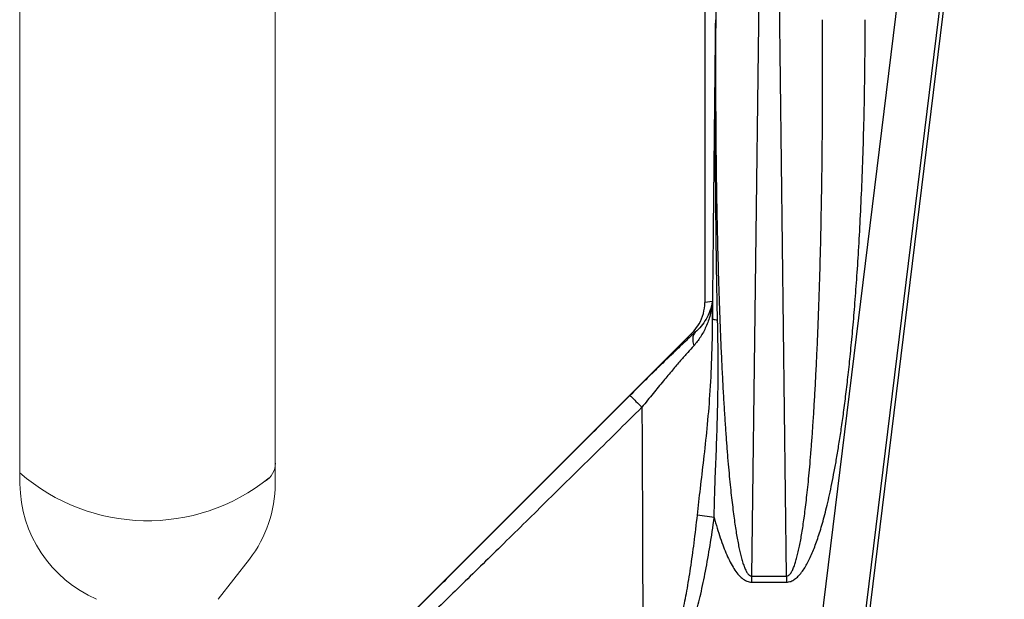
# Model space of a CAD drawing. Extents: x -37.3 to -4.7, y 37.5 to 58.9.
# Drawn here: x -25.3 to -24.6, y 46.6 to 47 of the extents above; entities that cross this region are included whole.
import ezdxf

# ---------------------------------------------------------------- set-up
doc = ezdxf.new("R2010")
doc.units = 0
doc.header["$LTSCALE"] = 0.3
doc.header["$MEASUREMENT"] = 0
doc.layers.get('0').update_dxf_attribs({"linetype": 'CONTINUOUS'})

msp = doc.modelspace()

# ---------------------------------------------------------------- linework, layer by layer
at = {"color": 7}
for p, q in [((-24.72431, 46.45021), (-24.61167, 47.36764)), ((-24.75392, 46.48896), (-24.64884, 47.34475)), ((-24.83003, 47.33966), (-24.83003, 46.79426)), ((-24.72302, 46.48516), (-24.61827, 47.33825)), ((-24.81863, 47.27977), (-24.82206, 47.00071)), ((-24.7875, 47.27542), (-24.79587, 46.59474)), ((-24.77043, 46.59474), (-24.7788, 47.27542)), ((-24.82452, 46.7951), (-24.83003, 46.79426)), ((-24.83911, 46.77236), (-25.07723, 46.53424)), ((-24.83699, 46.77268), (-24.83911, 46.77236)), ((-24.82318, 46.63754), (-24.83545, 46.6392)), ((-24.79587, 46.59474), (-24.79587, 46.59039)), ((-24.79587, 46.59474), (-24.77043, 46.59474)), ((-24.79587, 46.59039), (-24.77043, 46.59039)), ((-24.77043, 46.59474), (-24.77043, 46.59039))]:
    msp.add_line(p, q, dxfattribs=at)
at = {"color": 7, "lineweight": 20}
for p, q in [((-25.32951, 46.66124), (-25.32951, 47.2659)), ((-25.14316, 46.66218), (-25.14316, 47.26154)), ((-25.1619, 46.60717), (-25.18486, 46.57799))]:
    msp.add_line(p, q, dxfattribs=at)
for centre, radius, start, end in [((-25.15837, 46.67722), 0.0153, 301.01406, 359.4109), ((-25.23628, 46.77666), 0.14152, 228.79276, 308.78572), ((-25.23626, 46.6632), 0.09311, 180.68382, 246.40503), ((-25.23626, 46.6632), 0.09311, 323.00402, 359.37716)]:
    msp.add_arc(centre, radius, start, end, dxfattribs=at)
at = {"color": 7}
for points, start_tangent, end_tangent in [([(-24.82434, 46.78215), (-24.82362, 46.85281), (-24.82286, 46.9256), (-24.82206, 47.00071)], (0.010057, 0.999949), (0.010621, 0.999944)), ([(-24.8207, 46.78127), (-24.82185, 46.85208), (-24.82228, 46.92522), (-24.82206, 47.00071)], (-0.022529, 0.999746), (0.007046, 0.999975)), ([(-24.82206, 47.00071), (-24.82218, 46.96688), (-24.82212, 46.93572), (-24.82191, 46.90697), (-24.82159, 46.88042), (-24.82117, 46.85591), (-24.82067, 46.83329), (-24.82011, 46.81241), (-24.81949, 46.79313), (-24.81883, 46.77534), (-24.81814, 46.75889), (-24.81741, 46.74371), (-24.81667, 46.72969), (-24.81591, 46.71675), (-24.81513, 46.7048), (-24.81435, 46.69376), (-24.81355, 46.68356), (-24.81275, 46.67413), (-24.81194, 46.66543), (-24.81113, 46.65741), (-24.81031, 46.65003), (-24.8095, 46.64325), (-24.80868, 46.63703), (-24.80786, 46.63133), (-24.80704, 46.62608), (-24.8062, 46.62124), (-24.80534, 46.61676), (-24.80444, 46.61259), (-24.8035, 46.60871), (-24.80248, 46.60512), (-24.80139, 46.60187), (-24.8002, 46.59907), (-24.79893, 46.59687), (-24.79753, 46.59535), (-24.79587, 46.59474)], (-0.006087, -0.999981), (0.999748, 0.02245)), ([(-24.77043, 46.59474), (-24.76891, 46.59525), (-24.7675, 46.5967), (-24.7662, 46.59889), (-24.76498, 46.60172), (-24.76386, 46.605), (-24.76284, 46.6086), (-24.76188, 46.6125), (-24.76098, 46.6167), (-24.76011, 46.62122), (-24.75926, 46.62609), (-24.75843, 46.63138), (-24.75761, 46.63712), (-24.75679, 46.64337), (-24.75597, 46.65018), (-24.75516, 46.6576), (-24.75434, 46.66566), (-24.75353, 46.67439), (-24.75273, 46.68386), (-24.75193, 46.6941), (-24.75115, 46.70519), (-24.75037, 46.71718), (-24.74961, 46.73016), (-24.74887, 46.7442), (-24.74814, 46.75941), (-24.74745, 46.77587), (-24.7468, 46.79368), (-24.74618, 46.81296), (-24.74562, 46.83382), (-24.74513, 46.85642), (-24.74471, 46.88092), (-24.74439, 46.90745), (-24.74419, 46.93612), (-24.74413, 46.9671), (-24.74424, 47.00071)], (0.999986, -0.005225), (-0.006087, 0.999981)), ([(-24.77043, 46.59039), (-24.76738, 46.59092), (-24.76453, 46.59241), (-24.76191, 46.59464), (-24.75943, 46.59751), (-24.75716, 46.60083), (-24.75507, 46.60448), (-24.75311, 46.60843), (-24.75125, 46.61269), (-24.74946, 46.61726), (-24.74771, 46.62219), (-24.74599, 46.62754), (-24.74427, 46.63335), (-24.74256, 46.63967), (-24.74084, 46.64656), (-24.73912, 46.65406), (-24.73739, 46.66221), (-24.73567, 46.67104), (-24.73394, 46.68061), (-24.73223, 46.69096), (-24.73052, 46.70217), (-24.72882, 46.71429), (-24.72714, 46.7274), (-24.72548, 46.7416), (-24.72385, 46.75697), (-24.72227, 46.7736), (-24.72074, 46.7916), (-24.71928, 46.81107), (-24.7179, 46.83214), (-24.71664, 46.85497), (-24.71551, 46.87972), (-24.71454, 46.90653), (-24.71379, 46.93548), (-24.71329, 46.96677), (-24.71311, 47.00071)], (0.999959, 0.009027), (0.000001, 1)), ([(-24.82452, 46.7951), (-24.82617, 46.78526), (-24.8292, 46.77658), (-24.83325, 46.7691), (-24.83807, 46.76284)], (-0.079495, -0.996835), (-0.672523, -0.740076)), ([(-24.83805, 46.77348), (-24.83418, 46.77878), (-24.83108, 46.78626), (-24.83003, 46.79426)], (0.670864, 0.741581), (0, 1)), ([(-24.82452, 46.7951), (-24.82626, 46.78828), (-24.82909, 46.78225), (-24.83274, 46.77705), (-24.83699, 46.77268)], (-0.147918, -0.989), (-0.750917, -0.660396)), ([(-24.82452, 46.7951), (-24.82446, 46.79084), (-24.8244, 46.78658), (-24.82434, 46.78215)], (0.013728, -0.999906), (0.013802, -0.999905)), ([(-24.83545, 46.6392), (-24.83322, 46.65873), (-24.83074, 46.67974), (-24.82831, 46.7024), (-24.82628, 46.72687), (-24.82491, 46.75335), (-24.82434, 46.78231)], (0.105384, 0.994432), (0.005586, 0.999984)), ([(-24.8207, 46.78127), (-24.82251, 46.7816), (-24.82374, 46.78195), (-24.82434, 46.78231)], (-0.9897, 0.14316), (-0.614915, 0.788594)), ([(-24.82318, 46.63754), (-24.82274, 46.65677), (-24.82194, 46.67769), (-24.82109, 46.70045), (-24.82046, 46.72514), (-24.82029, 46.75194), (-24.8207, 46.78127)], (0.010358, 0.999946), (-0.022378, 0.99975)), ([(-24.8383, 46.77148), (-24.84256, 46.76751), (-24.84903, 46.7614), (-24.85647, 46.75427), (-24.86489, 46.74609), (-24.87428, 46.73685), (-24.88463, 46.72655)], (-0.734724, -0.678366), (-0.70693, -0.707284)), ([(-24.83911, 46.77236), (-24.83805, 46.77348)], (0.707107, 0.707107), (0.670864, 0.741581)), ([(-24.83699, 46.77268), (-24.83843, 46.77003), (-24.8388, 46.76666), (-24.83807, 46.76284)], (-0.660151, -0.751133), (0.306531, -0.951861)), ([(-24.83699, 46.77268), (-24.8383, 46.77148)], (-0.73648, -0.676459), (-0.734724, -0.678366)), ([(-24.83807, 46.76284), (-24.8425, 46.75789), (-24.84763, 46.752), (-24.85354, 46.74509), (-24.86022, 46.73711), (-24.86767, 46.72805), (-24.87588, 46.71791)], (-0.672562, -0.74004), (-0.625971, -0.779846)), ([(-24.88463, 46.72655), (-24.91856, 46.6926), (-24.95035, 46.66079), (-24.97999, 46.63113), (-25.00749, 46.60361), (-25.03284, 46.57823), (-25.05605, 46.555), (-25.0771, 46.53392)], (-0.706925, -0.707288), (-0.706627, -0.707586)), ([(-24.88463, 46.72655), (-24.88334, 46.72531), (-24.88023, 46.72224), (-24.87588, 46.71791)], (0.770139, -0.637877), (0.708109, -0.706104)), ([(-24.87588, 46.71791), (-24.91335, 46.68087), (-24.94824, 46.64646), (-24.98055, 46.61467), (-25.01028, 46.5855), (-25.03743, 46.55896), (-25.06194, 46.53508)], (-0.710911, -0.703282), (-0.717016, -0.697057)), ([(-24.87588, 46.71791), (-24.8755, 46.64011), (-24.87528, 46.56899), (-24.87524, 46.50351)], (0.005554, -0.999985), (-0.000748, -1)), ([(-24.87524, 46.50351), (-24.86957, 46.50824), (-24.86454, 46.51507), (-24.86, 46.52361), (-24.85598, 46.53339), (-24.85238, 46.54418), (-24.84909, 46.55606), (-24.84602, 46.56924), (-24.84313, 46.58396), (-24.84038, 46.60046), (-24.83781, 46.6189), (-24.83544, 46.6392)], (0.869077, 0.494677), (0.10541, 0.994429)), ([(-24.87354, 46.4999), (-24.86644, 46.5047), (-24.86012, 46.51167), (-24.85441, 46.52037), (-24.84933, 46.53032), (-24.84478, 46.54128), (-24.84061, 46.55334), (-24.83671, 46.56672), (-24.83302, 46.58165), (-24.82952, 46.59835), (-24.82622, 46.61702), (-24.82318, 46.63754)], (0.907724, 0.419567), (0.133985, 0.990983)), ([(-24.82318, 46.63754), (-24.82098, 46.62973), (-24.81872, 46.62257), (-24.81639, 46.61605), (-24.81397, 46.61015), (-24.81144, 46.60486), (-24.80875, 46.60021), (-24.80587, 46.59625), (-24.80273, 46.59312), (-24.79933, 46.59108), (-24.79587, 46.59039)], (0.258161, -0.966102), (0.999905, 0.013793))]:
    msp.add_spline(points, degree=3, dxfattribs=dict(at, start_tangent=start_tangent, end_tangent=end_tangent))

doc.saveas('drawing.dxf')
